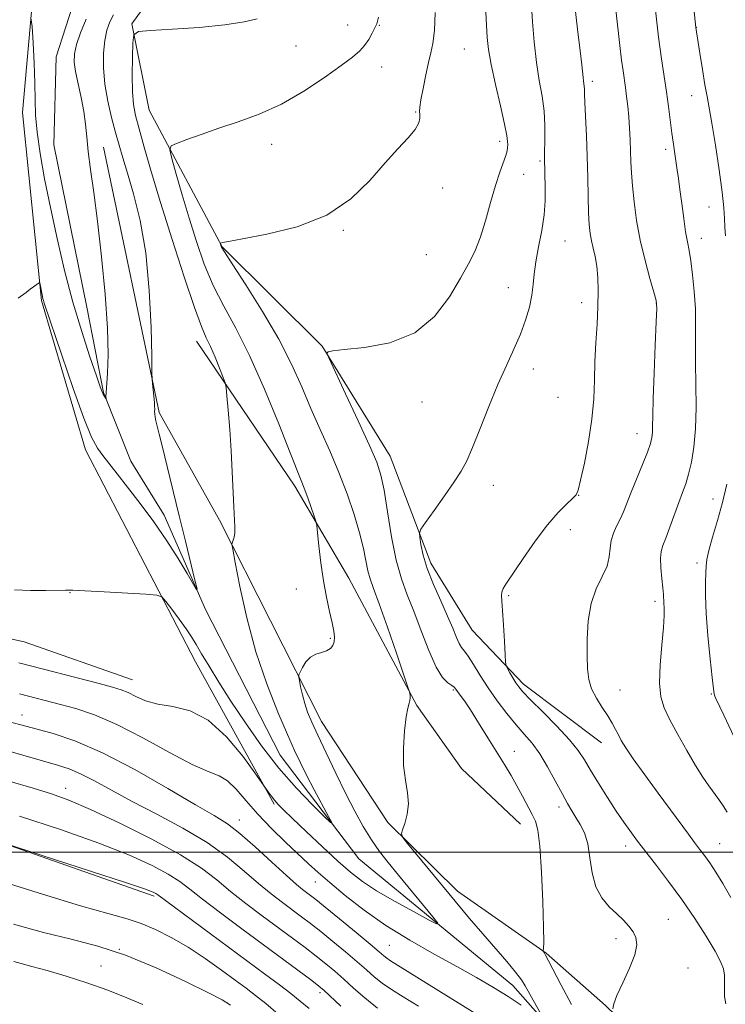
# Model space of a CAD drawing. Extents: x 2147300 to 2150200, y 284800 to 287700.
# Drawn here: x 2148092 to 2148267, y 286462 to 286706 of the extents above; entities that cross this region are included whole.
import ezdxf

# ---------------------------------------------------------------- set-up
doc = ezdxf.new("R2010")
doc.units = 0
doc.header["$MEASUREMENT"] = 0
for name, color, linetype, lineweight in [('BREAKLINE DTM HARD', 7, 'Continuous', 0), ('CONTOUR INDEX', 41, 'Continuous', 13), ('CONTOUR INTERMEDIATE', 44, 'Continuous', 0), ('GRID LINE', 7, 'Continuous', 0), ('SPOT ELEVATION DTM', 2, 'Continuous', 13)]:
    doc.layers.add(name, color=color, linetype=linetype, lineweight=lineweight)

msp = doc.modelspace()

# ---------------------------------------------------------------- linework, layer by layer
at = {"layer": 'BREAKLINE DTM HARD'}
for points in [[(2148146.62, 287128.43, 886.22), (2148143.52, 287079.59, 887.91), (2148145.17, 287021.67, 889.6), (2148145.38, 286967.04, 891.09), (2148136.75, 286897.21, 891.64), (2148156.06, 286830.87, 895.28), (2148152.57, 286800.06, 895.95), (2148140.66, 286760.01, 896.03), (2148129.16, 286740.09, 896.48), (2148117.46, 286726.33, 896.24), (2148105.55, 286712.16, 896.5), (2148100.82, 286697.16, 896.83), (2148100.21, 286675.39, 896.69), (2148108.43, 286635.14, 896.93), (2148112.54, 286613.99, 897.91), (2148119.31, 286596.94, 898.88), (2148127.53, 286583.59, 899.39), (2148137.8, 286560.18, 900.13), (2148156.29, 286524.03, 900.92), (2148175.8, 286498.36, 902.51), (2148214, 286466.94, 905.32), (2148240.09, 286437.36, 907.51), (2148255.08, 286418.06, 907.23), (2148253.65, 286392.18, 919.34)], [(2148154.24, 286764.7, 898.4), (2148137.19, 286729.79, 900.09), (2148119.53, 286705.35, 901.88), (2148123.85, 286683.99, 903.25), (2148141.92, 286650.11, 906.07), (2148166.77, 286625.47, 907.95), (2148183.61, 286598.16, 908.72), (2148193.68, 286571.66, 910.53), (2148203.95, 286555.03, 911.14), (2148216.68, 286541.68, 912.46), (2148235.98, 286527.1, 913.3)], [(2148154.87, 286511.9, 904.2), (2148135.36, 286547.22, 902.65), (2148108.04, 286599.79, 900.58), (2148097.15, 286636.76, 900.13), (2148092.43, 286683.38, 898.79), (2148095.09, 286713.15, 897.83), (2148102.9, 286727.94, 896.79), (2148113.58, 286739.85, 896.51)], [(2148112.55, 286674.75, 898.69), (2148126.32, 286609.04, 900.19), (2148141.31, 286582.34, 901.64), (2148166.57, 286532.44, 904.69), (2148183, 286507.38, 905.87), (2148200.25, 286490.34, 906.58), (2148222.23, 286474.94, 908.05), (2148237.01, 286462, 909.92), (2148249.95, 286449.48, 910.47), (2148260.43, 286439.62, 910.98)], [(2148135.56, 286626.7, 901.33), (2148160, 286590.76, 903.57), (2148173.35, 286567.97, 904.65), (2148190.19, 286536.34, 906.16), (2148201.28, 286520.73, 906.26), (2148215.86, 286506.98, 907.19)], [(2147793.43, 286524.41, 915.94), (2147804.1, 286527.69, 914.32), (2147815.4, 286546.59, 912.38), (2147833.88, 286556.65, 911.39), (2147857.09, 286567.33, 911.02), (2147869.41, 286573.9, 910.18), (2147895.9, 286582.33, 910.12), (2147939.44, 286587.26, 907.99), (2147957.92, 286588.29, 907.23), (2147982.77, 286585.21, 906.22), (2148004.74, 286573.91, 904.63), (2148021.58, 286563.03, 903.81), (2148038.63, 286558.1, 903.2), (2148052.8, 286558.92, 902.35), (2148071.49, 286556.87, 902.59), (2148092.84, 286552.15, 902.55), (2148119.75, 286542.7, 903.2)], [(2148125.09, 286489.1, 916.29), (2148061.22, 286511.49, 915.82), (2148027.54, 286524.22, 914.76), (2148001.05, 286537.15, 913.99), (2147971.89, 286538.79, 913.93), (2147935.54, 286541.67, 915.37), (2147918.08, 286538.17, 915.5), (2147902.27, 286528.73, 916.27), (2147877.01, 286510.65, 919.08), (2147862.64, 286496.07, 923.01), (2147852.78, 286474.71, 927.04), (2147864.07, 286462.8, 928.5)]]:
    msp.add_polyline3d(points, dxfattribs=at)
at = {"layer": 'CONTOUR INDEX', "flags": 128}
for points, elevation in [([(2148114.997, 286707.594), (2148114.066, 286705.842), (2148113.355, 286703.799), (2148112.849, 286701.265), (2148112.549, 286698.103), (2148112.523, 286694.421), (2148112.855, 286690.389), (2148113.579, 286686.199), (2148114.538, 286682.119), (2148115.523, 286678.442), (2148116.397, 286675.292), (2148117.307, 286672.143), (2148118.47, 286668.303), (2148120.006, 286663.185), (2148121.649, 286656.625), (2148123.035, 286648.561), (2148123.89, 286639.238), (2148124.309, 286630.114), (2148124.474, 286622.954), (2148124.55, 286618.978), (2148124.607, 286617.234), (2148124.693, 286616.23), (2148125.008, 286613.068), (2148125.143, 286611.51), (2148125.204, 286610.466), (2148125.214, 286609.805), (2148125.211, 286609.276), (2148125.234, 286608.665), (2148125.319, 286607.896), (2148125.499, 286606.931), (2148125.817, 286605.655), (2148126.346, 286603.649), (2148127.166, 286600.42), (2148128.326, 286595.656), (2148131.278, 286583.382), (2148132.817, 286577.087), (2148135.207, 286567.452), (2148135.719, 286565.306), (2148135.621, 286565.026), (2148134.829, 286566.375), (2148133.289, 286569.09), (2148131.065, 286572.827), (2148128.253, 286577.221), (2148124.992, 286581.9), (2148121.617, 286586.47), (2148118.506, 286590.53), (2148115.958, 286593.78), (2148112.35, 286598.34), (2148111.017, 286600.204), (2148109.591, 286602.912), (2148107.668, 286607.624), (2148105.027, 286614.939), (2148102.176, 286623.207), (2148097.826, 286636.091), (2148097.625, 286636.737), (2148097.498, 286637.225), (2148097.369, 286637.789), (2148096.788, 286640.772), (2148096.706, 286641.122), (2148096.583, 286641.188), (2148096.312, 286641.026), (2148095.817, 286640.687), (2148095.143, 286640.191), (2148094.362, 286639.554), (2148093.378, 286638.721), (2148091.408, 286637.363)], 900), ([(2148218.65, 286709.891), (2148218.916, 286705.832), (2148219.317, 286700.861), (2148219.872, 286695.816), (2148220.567, 286691.355), (2148221.259, 286687.412), (2148221.769, 286683.742), (2148221.973, 286680.196), (2148221.962, 286677.009), (2148221.831, 286672.924), (2148221.829, 286671.929), (2148221.9, 286668.679), (2148222.055, 286664.451), (2148222.041, 286661.519), (2148221.771, 286658.041), (2148221.158, 286654.093), (2148220.39, 286650.05), (2148219.721, 286646.36), (2148219.328, 286643.332), (2148219.068, 286640.705), (2148218.718, 286638.078), (2148218.091, 286635.133), (2148217.144, 286631.875), (2148215.87, 286628.392), (2148214.272, 286624.717), (2148212.397, 286620.649), (2148210.301, 286615.934), (2148208.07, 286610.498), (2148205.904, 286605.014), (2148204.029, 286600.337), (2148202.563, 286597.029), (2148201.173, 286594.48), (2148199.417, 286591.784), (2148197.032, 286588.332), (2148194.475, 286584.696), (2148192.381, 286581.743), (2148191.227, 286580.058), (2148190.848, 286579.106), (2148190.917, 286578.071), (2148191.193, 286576.286), (2148191.759, 286573.682), (2148192.783, 286570.339), (2148194.339, 286566.406), (2148196.145, 286562.31), (2148197.825, 286558.548), (2148199.09, 286555.524), (2148199.997, 286553.267), (2148200.685, 286551.715), (2148201.3, 286550.729), (2148201.997, 286549.865), (2148202.934, 286548.6), (2148204.238, 286546.545), (2148205.904, 286543.837), (2148207.896, 286540.743), (2148210.151, 286537.525), (2148212.51, 286534.411), (2148214.786, 286531.625), (2148216.845, 286529.276), (2148218.762, 286527.024), (2148220.662, 286524.415), (2148222.622, 286521.168), (2148224.522, 286517.681), (2148226.195, 286514.524), (2148227.527, 286512.116), (2148228.627, 286510.267), (2148229.656, 286508.638), (2148230.728, 286506.902), (2148231.746, 286504.799), (2148232.567, 286502.081), (2148233.124, 286498.638), (2148233.682, 286494.898), (2148234.584, 286491.427), (2148236.062, 286488.656), (2148237.901, 286486.497), (2148239.772, 286484.729), (2148241.403, 286483.157), (2148242.743, 286481.698), (2148243.794, 286480.294), (2148244.524, 286478.842), (2148244.747, 286477.048), (2148244.243, 286474.572), (2148242.924, 286471.252), (2148241.247, 286467.653), (2148239.803, 286464.518), (2148239.039, 286462.416), (2148238.813, 286461.213)], 910), ([(2148190.585, 286461.837), (2148186.776, 286464.171), (2148183.887, 286465.985), (2148181.616, 286467.545), (2148179.659, 286469.099), (2148177.689, 286470.821), (2148175.371, 286472.869), (2148172.498, 286475.317), (2148169.361, 286477.912), (2148166.374, 286480.32), (2148163.836, 286482.301), (2148161.585, 286484.003), (2148156.864, 286487.511), (2148154.082, 286489.672), (2148150.961, 286492.263), (2148147.43, 286495.348), (2148143.265, 286498.784), (2148138.207, 286502.383), (2148132.163, 286505.964), (2148125.719, 286509.398), (2148119.626, 286512.566), (2148114.485, 286515.356), (2148110.285, 286517.682), (2148106.862, 286519.465), (2148103.982, 286520.693), (2148101.124, 286521.625), (2148088.197, 286525.263)], 910), ([(2148143.979, 286462.073), (2148141.914, 286463.415), (2148138.596, 286465.135), (2148132.892, 286467.957), (2148125.602, 286471.352), (2148118.011, 286474.478), (2148111.087, 286476.725), (2148104.521, 286478.413), (2148097.691, 286480.094), (2148090.245, 286482.165)], 920)]:
    msp.add_lwpolyline(points, dxfattribs=dict(at, elevation=elevation))
at = {"layer": 'CONTOUR INTERMEDIATE', "flags": 128}
for points, elevation in [([(2148207.02, 286713.187), (2148207.434, 286705.059), (2148207.625, 286701.952), (2148207.961, 286698.975), (2148208.624, 286695.277), (2148209.704, 286690.344), (2148210.936, 286685.025), (2148211.961, 286680.502), (2148212.517, 286677.659), (2148212.706, 286676.155), (2148212.719, 286675.348), (2148212.7, 286674.668), (2148212.583, 286673.846), (2148212.254, 286672.686), (2148210.742, 286668.588), (2148209.666, 286665.287), (2148208.467, 286661.062), (2148207.196, 286656.489), (2148205.904, 286652.294), (2148204.588, 286648.949), (2148203.049, 286645.893), (2148201.038, 286642.31), (2148198.306, 286637.699), (2148194.601, 286632.823), (2148189.672, 286628.763), (2148183.534, 286626.315), (2148177.265, 286625.149), (2148172.207, 286624.649), (2148169.343, 286624.308), (2148168.201, 286624.034), (2148167.949, 286623.842), (2148167.966, 286623.576), (2148168.481, 286622.39), (2148172.559, 286613.665), (2148175.696, 286606.918), (2148178.483, 286600.836), (2148180.273, 286596.676), (2148181.314, 286593.481), (2148182.07, 286589.746), (2148182.929, 286584.412), (2148183.95, 286578.23), (2148185.112, 286572.4), (2148186.402, 286567.778), (2148187.842, 286563.847), (2148189.464, 286559.747), (2148191.271, 286554.916), (2148193.149, 286549.99), (2148194.957, 286545.9), (2148196.567, 286543.333), (2148197.896, 286541.995), (2148198.876, 286541.342), (2148199.486, 286540.899), (2148199.897, 286540.455), (2148200.984, 286538.968), (2148202, 286537.519), (2148203.496, 286535.262), (2148205.52, 286532.075), (2148207.811, 286528.395), (2148211.936, 286521.717), (2148213.558, 286519.035), (2148215.022, 286516.49), (2148216.416, 286513.909), (2148218.777, 286509.394), (2148219.609, 286507.724), (2148220.235, 286505.492), (2148220.725, 286501.5), (2148221.131, 286495.084), (2148221.441, 286487.723), (2148221.624, 286481.436), (2148221.666, 286477.737), (2148221.618, 286476.148), (2148221.545, 286475.687), (2148221.505, 286475.526), (2148221.514, 286475.439), (2148221.74, 286475.145), (2148222.118, 286474.516), (2148222.868, 286473.117), (2148225.992, 286467.036), (2148228.528, 286462.235)], 908), ([(2148229.285, 286710.582), (2148230.043, 286704.012), (2148230.679, 286698.681), (2148231.07, 286695.201), (2148231.395, 286692.037), (2148231.517, 286691.193), (2148231.634, 286690.499), (2148231.72, 286689.882), (2148231.759, 286689.196), (2148231.793, 286688.001), (2148231.877, 286685.783), (2148232.256, 286677.588), (2148232.449, 286672.46), (2148232.582, 286667.306), (2148232.68, 286662.537), (2148232.789, 286658.545), (2148232.948, 286655.591), (2148233.182, 286653.398), (2148233.51, 286651.56), (2148233.934, 286649.712), (2148234.388, 286647.672), (2148234.786, 286645.303), (2148235.055, 286642.485), (2148235.167, 286639.167), (2148235.105, 286635.317), (2148234.877, 286630.951), (2148234.58, 286626.291), (2148234.338, 286621.605), (2148234.216, 286617.066), (2148234.047, 286612.441), (2148233.607, 286607.401), (2148232.759, 286601.827), (2148231.724, 286596.455), (2148230.81, 286592.231), (2148230.211, 286589.797), (2148229.665, 286588.571), (2148228.798, 286587.667), (2148227.311, 286586.314), (2148225.206, 286584.201), (2148222.565, 286581.131), (2148219.536, 286577.09), (2148216.537, 286572.788), (2148212.457, 286566.737), (2148211.609, 286565.37), (2148211.259, 286564.507), (2148211.183, 286563.641), (2148211.28, 286562.274), (2148211.478, 286559.908), (2148211.712, 286556.311), (2148211.935, 286552.303), (2148212.109, 286548.969), (2148212.221, 286547.084), (2148212.373, 286546.193), (2148212.696, 286545.533), (2148213.274, 286544.515), (2148214.006, 286543.25), (2148214.745, 286542.022), (2148215.45, 286540.981), (2148216.506, 286539.739), (2148218.407, 286537.773), (2148221.421, 286534.767), (2148224.919, 286531.232), (2148228.048, 286527.89), (2148230.197, 286525.244), (2148231.73, 286522.925), (2148233.251, 286520.349), (2148235.213, 286517.114), (2148237.445, 286513.555), (2148239.626, 286510.193), (2148241.484, 286507.449), (2148242.967, 286505.353), (2148244.887, 286502.74), (2148245.791, 286501.555), (2148249.61, 286496.678), (2148252.615, 286492.748), (2148255.894, 286488.254), (2148259.09, 286483.575), (2148261.921, 286479.17), (2148264.121, 286475.514), (2148265.507, 286472.926), (2148266.22, 286471.086), (2148266.479, 286469.518), (2148266.495, 286467.839), (2148266.447, 286466.049), (2148266.503, 286464.244), (2148266.779, 286462.433)], 912), ([(2148194.773, 286708.189), (2148194.557, 286703.68), (2148194.201, 286700.526), (2148193.71, 286698.188), (2148193.099, 286695.78), (2148192.405, 286692.682), (2148191.736, 286689.354), (2148191.225, 286686.522), (2148190.962, 286684.715), (2148190.896, 286683.661), (2148190.936, 286682.886), (2148190.954, 286681.983), (2148190.673, 286680.79), (2148189.778, 286679.21), (2148188.03, 286677.137), (2148185.495, 286674.417), (2148182.314, 286670.89), (2148178.54, 286666.544), (2148173.863, 286661.983), (2148167.888, 286657.962), (2148160.541, 286655.064), (2148153.057, 286653.187), (2148146.997, 286652.059), (2148143.503, 286651.428), (2148142.038, 286651.128), (2148141.646, 286651.017), (2148141.524, 286650.967), (2148141.486, 286650.923), (2148141.5, 286650.85), (2148141.644, 286650.348), (2148141.8, 286650.008), (2148142.533, 286648.804), (2148144.42, 286645.872), (2148147.786, 286640.684), (2148151.95, 286634.066), (2148155.981, 286627.185), (2148159.171, 286620.962), (2148161.697, 286615.341), (2148163.957, 286610.025), (2148166.266, 286604.761), (2148168.599, 286599.482), (2148170.845, 286594.168), (2148172.897, 286588.848), (2148174.657, 286583.754), (2148176.028, 286579.167), (2148176.963, 286575.314), (2148178.09, 286569.755), (2148178.648, 286567.779), (2148179.497, 286565.404), (2148180.881, 286561.604), (2148182.904, 286555.819), (2148185.123, 286549.348), (2148187.978, 286540.942), (2148188.367, 286539.741), (2148188.455, 286539.326), (2148188.51, 286538.856), (2148188.536, 286538.247), (2148188.471, 286537.601), (2148188.27, 286536.915), (2148187.955, 286535.757), (2148187.567, 286533.587), (2148187.165, 286530.085), (2148186.897, 286525.807), (2148186.934, 286521.532), (2148187.355, 286517.871), (2148187.876, 286514.765), (2148188.126, 286511.99), (2148187.846, 286509.401), (2148187.246, 286507.163), (2148186.648, 286505.522), (2148186.369, 286504.555), (2148186.7, 286503.676), (2148187.926, 286502.13), (2148203.286, 286483.608), (2148206.522, 286479.782), (2148212.49, 286472.877), (2148214.697, 286470.252), (2148216.12, 286468.38), (2148217.066, 286466.883), (2148221.318, 286459.164)], 906), ([(2148239.558, 286708.842), (2148240.545, 286699.952), (2148240.956, 286696.386), (2148241.313, 286693.678), (2148241.922, 286689.551), (2148242.208, 286687.385), (2148242.478, 286684.978), (2148242.721, 286682.343), (2148242.927, 286679.513), (2148243.089, 286676.621), (2148243.207, 286673.823), (2148243.29, 286671.189), (2148243.404, 286668.439), (2148243.631, 286665.208), (2148244.043, 286661.23), (2148244.688, 286656.649), (2148245.604, 286651.706), (2148246.78, 286646.709), (2148247.994, 286642.204), (2148248.972, 286638.805), (2148249.509, 286636.758), (2148249.661, 286634.851), (2148249.552, 286631.512), (2148249.301, 286625.73), (2148249.012, 286618.768), (2148248.781, 286612.45), (2148248.675, 286608.176), (2148248.645, 286605.63), (2148248.609, 286604.067), (2148248.474, 286602.796), (2148248.104, 286601.32), (2148247.351, 286599.195), (2148246.143, 286596.155), (2148243.346, 286589.296), (2148241.432, 286584.42), (2148240.619, 286582.57), (2148239.738, 286580.826), (2148238.917, 286579.091), (2148238.346, 286577.29), (2148238.115, 286575.359), (2148237.917, 286573.254), (2148237.35, 286570.936), (2148236.155, 286568.345), (2148234.672, 286565.317), (2148233.389, 286561.666), (2148232.675, 286557.336), (2148232.426, 286552.809), (2148232.421, 286548.697), (2148232.508, 286545.448), (2148232.807, 286542.852), (2148233.507, 286540.534), (2148234.712, 286538.205), (2148236.179, 286535.921), (2148237.578, 286533.825), (2148238.656, 286532.023), (2148239.471, 286530.467), (2148240.156, 286529.074), (2148240.886, 286527.69), (2148241.996, 286525.881), (2148243.86, 286523.145), (2148246.681, 286519.202), (2148249.989, 286514.667), (2148257.528, 286504.44), (2148259.018, 286502.455), (2148260.293, 286500.781), (2148261.503, 286499.161), (2148262.794, 286497.337), (2148264.288, 286495.077), (2148266.035, 286492.252), (2148268.066, 286488.759)], 914), ([(2148249.326, 286708.737), (2148250.108, 286702.064), (2148250.84, 286696.649), (2148252.08, 286688.512), (2148252.588, 286684.872), (2148253.436, 286678.25), (2148253.809, 286675.501), (2148254.153, 286673.118), (2148254.755, 286669.097), (2148255.055, 286666.989), (2148255.414, 286664.309), (2148255.859, 286660.844), (2148256.354, 286657.1), (2148256.841, 286653.763), (2148257.281, 286651.281), (2148257.695, 286649.148), (2148258.119, 286646.621), (2148258.568, 286643.156), (2148258.972, 286639.022), (2148259.24, 286634.685), (2148259.315, 286630.476), (2148259.286, 286626.171), (2148259.272, 286621.409), (2148259.351, 286615.983), (2148259.413, 286610.314), (2148259.3, 286604.977), (2148258.902, 286600.438), (2148258.289, 286596.722), (2148257.576, 286593.743), (2148256.847, 286591.353), (2148256.059, 286589.16), (2148255.139, 286586.706), (2148252.924, 286580.578), (2148251.92, 286577.895), (2148251.179, 286576.042), (2148250.731, 286574.587), (2148250.579, 286572.895), (2148250.699, 286570.535), (2148250.964, 286567.884), (2148251.22, 286565.522), (2148251.352, 286563.873), (2148251.429, 286561.754), (2148251.492, 286560.554), (2148251.499, 286558.69), (2148251.331, 286555.698), (2148250.932, 286551.361), (2148250.512, 286546.435), (2148250.343, 286541.924), (2148250.656, 286538.529), (2148251.513, 286535.761), (2148252.938, 286532.827), (2148254.892, 286529.176), (2148257.105, 286525.2), (2148259.248, 286521.53), (2148261.061, 286518.65), (2148262.571, 286516.444), (2148265.059, 286513.035), (2148266.139, 286511.498), (2148267.119, 286509.969)], 916), ([(2148258.896, 286709.174), (2148259.392, 286704.432), (2148260.353, 286698.102), (2148260.98, 286694.06), (2148261.605, 286690.264), (2148262.145, 286687.326), (2148262.687, 286684.508), (2148263.357, 286680.728), (2148264.229, 286675.311), (2148265.142, 286669.183), (2148265.884, 286663.67), (2148266.299, 286659.763), (2148266.476, 286657.099), (2148266.566, 286654.977), (2148266.695, 286652.782)], 918), ([(2148150.659, 286706.637), (2148147.397, 286705.835), (2148142.626, 286705.097), (2148136.273, 286704.488), (2148129.594, 286704.025), (2148124.173, 286703.714), (2148121.168, 286703.444), (2148120.04, 286702.652), (2148119.818, 286700.658), (2148119.713, 286697.075), (2148119.639, 286692.675), (2148119.687, 286688.526), (2148119.945, 286685.361), (2148120.479, 286682.604), (2148121.35, 286679.347), (2148122.622, 286674.814), (2148124.373, 286668.753), (2148126.684, 286661.044), (2148129.534, 286651.869), (2148132.497, 286642.635), (2148135.046, 286635.052), (2148136.805, 286630.314), (2148138.007, 286627.552), (2148139.034, 286625.377), (2148140.17, 286622.744), (2148141.293, 286619.972), (2148142.178, 286617.721), (2148142.674, 286616.372), (2148142.918, 286615.191), (2148143.118, 286613.167), (2148143.432, 286609.567), (2148143.818, 286604.781), (2148144.182, 286599.477), (2148144.452, 286594.267), (2148144.814, 286585.604), (2148145.082, 286580.662), (2148145.076, 286579.213), (2148144.919, 286578.127), (2148144.684, 286577.34), (2148144.467, 286576.83), (2148144.376, 286576.392), (2148144.56, 286575.099), (2148145.176, 286571.842), (2148146.349, 286565.902), (2148148.076, 286558.11), (2148150.32, 286549.684), (2148152.983, 286541.711), (2148155.716, 286534.733), (2148158.109, 286529.16), (2148159.89, 286525.183), (2148161.339, 286522.129), (2148162.875, 286519.104), (2148164.771, 286515.498), (2148168.305, 286508.894), (2148169.091, 286507.358), (2148168.819, 286507.343), (2148167.255, 286508.834), (2148164.298, 286511.769), (2148160.366, 286515.887), (2148156.009, 286520.874), (2148151.711, 286526.402), (2148147.695, 286532.064), (2148144.118, 286537.438), (2148141.108, 286542.159), (2148138.683, 286546.102), (2148136.83, 286549.205), (2148135.478, 286551.496), (2148134.322, 286553.383), (2148132.994, 286555.363), (2148131.265, 286557.764), (2148129.437, 286560.218), (2148127.951, 286562.185), (2148126.989, 286563.279), (2148125.715, 286563.736), (2148123.037, 286563.95), (2148112.724, 286564.557), (2148107.885, 286564.827), (2148104.945, 286564.965), (2148103.133, 286564.985), (2148098.201, 286564.848), (2148094.423, 286564.853), (2148090.455, 286565.066)], 902), ([(2148180.681, 286706.99), (2148180.262, 286705.404), (2148179.805, 286704.333), (2148179.143, 286703.02), (2148178.281, 286701.499), (2148177.266, 286700.002), (2148176.058, 286698.652), (2148174.274, 286697.131), (2148171.447, 286695.01), (2148167.279, 286692.035), (2148162.15, 286688.651), (2148156.613, 286685.478), (2148151.146, 286682.989), (2148145.935, 286681.07), (2148141.09, 286679.46), (2148136.752, 286677.966), (2148133.166, 286676.669), (2148130.608, 286675.714), (2148129.265, 286675.086), (2148128.976, 286674.12), (2148129.494, 286671.986), (2148130.582, 286668.112), (2148132.059, 286662.937), (2148133.754, 286657.158), (2148135.546, 286651.372), (2148137.5, 286645.774), (2148139.733, 286640.462), (2148142.341, 286635.383), (2148145.341, 286629.88), (2148148.733, 286623.145), (2148152.424, 286614.799), (2148155.96, 286606.177), (2148158.796, 286599.042), (2148161.567, 286592.147), (2148162.311, 286590.228), (2148163.166, 286587.866), (2148164.758, 286583.301), (2148165.16, 286582.072), (2148165.373, 286581.003), (2148165.579, 286579.179), (2148165.928, 286575.953), (2148166.435, 286571.764), (2148167.083, 286567.318), (2148167.834, 286563.227), (2148168.586, 286559.707), (2148169.217, 286556.88), (2148169.624, 286554.808), (2148169.789, 286553.322), (2148169.713, 286552.197), (2148169.388, 286551.25), (2148168.779, 286550.472), (2148167.843, 286549.898), (2148166.58, 286549.511), (2148165.162, 286549.09), (2148163.803, 286548.365), (2148162.683, 286547.174), (2148161.841, 286545.802), (2148161.278, 286544.646), (2148160.989, 286543.957), (2148160.938, 286543.413), (2148161.082, 286542.547), (2148161.383, 286541.023), (2148161.826, 286539.024), (2148162.402, 286536.863), (2148163.131, 286534.721), (2148164.155, 286532.254), (2148165.647, 286528.985), (2148167.7, 286524.626), (2148170.099, 286519.635), (2148172.553, 286514.657), (2148174.83, 286510.219), (2148176.936, 286506.383), (2148178.939, 286503.089), (2148180.93, 286500.222), (2148183.103, 286497.428), (2148185.675, 286494.293), (2148194.171, 286483.987), (2148195.388, 286482.436), (2148195.11, 286482.253), (2148193.101, 286483.281), (2148189.341, 286485.305), (2148184.692, 286487.872), (2148180.234, 286490.472), (2148176.747, 286492.757), (2148173.796, 286495.048), (2148170.645, 286497.826), (2148166.808, 286501.372), (2148162.804, 286505.136), (2148159.399, 286508.366), (2148157.157, 286510.515), (2148155.819, 286511.86), (2148154.921, 286512.886), (2148154.094, 286513.962), (2148153.348, 286515.005), (2148152.395, 286516.389), (2148150.037, 286519.712), (2148147.037, 286523.81), (2148143.017, 286528.634), (2148138.503, 286532.738), (2148133.972, 286535.062), (2148129.717, 286536.093), (2148125.985, 286536.697), (2148122.956, 286537.558), (2148120.552, 286538.599), (2148118.626, 286539.559), (2148116.929, 286540.265), (2148114.787, 286540.915), (2148111.419, 286541.797), (2148091.577, 286546.937)], 904), ([(2148108.258, 286706.486), (2148106.818, 286703.123), (2148105.847, 286700.209), (2148105.335, 286697.92), (2148105.253, 286695.87), (2148105.57, 286693.527), (2148106.222, 286690.518), (2148107.006, 286687.095), (2148107.684, 286683.664), (2148108.093, 286680.497), (2148108.368, 286677.312), (2148108.717, 286673.695), (2148109.304, 286669.238), (2148110.106, 286663.589), (2148111.056, 286656.405), (2148112.065, 286647.627), (2148112.958, 286638.333), (2148113.538, 286629.885), (2148113.678, 286623.365), (2148113.526, 286618.739), (2148113.176, 286613.904), (2148113.144, 286613.009), (2148113.159, 286612.483), (2148113.129, 286612.471), (2148112.872, 286612.832), (2148112.659, 286613.165), (2148112.44, 286613.561), (2148112.204, 286614.113), (2148111.74, 286615.404), (2148110.785, 286618.141), (2148109.172, 286622.818), (2148107.117, 286629.087), (2148104.932, 286636.387), (2148102.88, 286644.19), (2148101.021, 286652.111), (2148099.366, 286659.795), (2148097.936, 286666.914), (2148096.803, 286673.227), (2148096.047, 286678.518), (2148095.703, 286682.742), (2148095.604, 286686.525), (2148095.537, 286690.665), (2148095.34, 286695.645), (2148095.065, 286700.692), (2148094.818, 286704.721), (2148094.55, 286706.89)], 898), ([(2148267.089, 286591.265), (2148265.947, 286586.729), (2148264.698, 286582.204), (2148263.518, 286578.097), (2148262.613, 286574.817), (2148262.121, 286572.598), (2148261.927, 286570.965), (2148261.849, 286569.264), (2148261.756, 286566.918), (2148261.727, 286563.638), (2148261.889, 286559.211), (2148262.321, 286553.66), (2148262.887, 286547.95), (2148263.397, 286543.286), (2148263.714, 286540.542), (2148263.895, 286539.278), (2148264.049, 286538.724), (2148264.314, 286538.124), (2148266.3, 286533.957), (2148275.209, 286514.986)], 918), ([(2148216.081, 286462.057), (2148212.844, 286464.204), (2148209.178, 286466.47), (2148204.983, 286468.912), (2148200.101, 286471.642), (2148194.474, 286474.739), (2148188.466, 286478.161), (2148182.542, 286481.835), (2148177.119, 286485.643), (2148172.422, 286489.298), (2148168.624, 286492.468), (2148165.767, 286494.962), (2148163.366, 286497.15), (2148157.639, 286502.518), (2148154.147, 286505.912), (2148150.78, 286509.428), (2148147.89, 286512.769), (2148145.436, 286515.637), (2148143.274, 286517.734), (2148141.166, 286518.957), (2148138.493, 286519.99), (2148134.541, 286521.714), (2148128.888, 286524.709), (2148122.296, 286528.348), (2148115.818, 286531.706), (2148110.294, 286534.071), (2148105.709, 286535.592), (2148101.833, 286536.632), (2148091.719, 286539.251)], 906), ([(2148211.089, 286456.065), (2148183.655, 286473.117), (2148182.767, 286473.72), (2148182.027, 286474.309), (2148180.836, 286475.325), (2148178.633, 286477.187), (2148175.123, 286480.108), (2148171.067, 286483.453), (2148167.492, 286486.379), (2148165.165, 286488.255), (2148163.809, 286489.315), (2148161.882, 286490.766), (2148160.357, 286492.031), (2148157.899, 286494.222), (2148154.297, 286497.545), (2148150.163, 286501.33), (2148146.316, 286504.685), (2148143.227, 286507.037), (2148139.985, 286509.068), (2148135.333, 286511.778), (2148128.454, 286515.822), (2148120.297, 286520.478), (2148112.247, 286524.681), (2148105.449, 286527.61), (2148100.078, 286529.424), (2148096.063, 286530.525), (2148093.238, 286531.273), (2148088.865, 286532.445)], 908), ([(2148180.464, 286461.37), (2148177.291, 286463.888), (2148174.541, 286466.317), (2148172.109, 286468.55), (2148169.874, 286470.525), (2148167.655, 286472.37), (2148165.255, 286474.261), (2148162.507, 286476.348), (2148159.361, 286478.691), (2148151.847, 286484.255), (2148147.807, 286487.313), (2148144.023, 286490.305), (2148140.619, 286493.122), (2148136.824, 286496.016), (2148131.64, 286499.328), (2148124.498, 286503.229), (2148116.54, 286507.207), (2148109.331, 286510.579), (2148103.966, 286512.871), (2148099.64, 286514.44), (2148095.076, 286515.849), (2148089.37, 286517.523)], 912), ([(2148171.393, 286461.814), (2148167.25, 286465.734), (2148165.949, 286466.829), (2148164.136, 286468.202), (2148146.83, 286480.999), (2148141.532, 286484.954), (2148137.085, 286488.346), (2148133.939, 286490.833), (2148131.423, 286492.74), (2148128.586, 286494.56), (2148124.578, 286496.705), (2148118.953, 286499.27), (2148111.37, 286502.269), (2148101.829, 286505.636), (2148091.711, 286508.982)], 914), ([(2148163.527, 286461.221), (2148161.321, 286463.099), (2148159.003, 286464.948), (2148156.17, 286467.107), (2148152.479, 286469.858), (2148130.147, 286486.388), (2148126.023, 286489.464), (2148125.533, 286489.791), (2148124.818, 286490.129), (2148122.658, 286490.919), (2148117.769, 286492.56), (2148109.538, 286495.241), (2148084.734, 286503.212)], 916), ([(2148155.847, 286459.897), (2148152.738, 286462.486), (2148150.219, 286464.503), (2148147.894, 286466.278), (2148145.207, 286468.271), (2148141.754, 286470.806), (2148137.732, 286473.653), (2148133.488, 286476.447), (2148129.33, 286478.879), (2148125.406, 286480.86), (2148121.827, 286482.36), (2148118.428, 286483.462), (2148113.946, 286484.698), (2148106.847, 286486.716), (2148096.32, 286489.909), (2148084.451, 286493.645)], 918), ([(2148122.258, 286462.232), (2148118.317, 286463.875), (2148113.57, 286465.772), (2148108.422, 286467.659), (2148103.284, 286469.314), (2148098.584, 286470.672), (2148094.756, 286471.71), (2148092.089, 286472.422), (2148090.289, 286472.89)], 922)]:
    msp.add_lwpolyline(points, dxfattribs=dict(at, elevation=elevation))
at = {"layer": 'GRID LINE', "flags": 128}
msp.add_lwpolyline([(2147500, 286500), (2150000, 286500)], dxfattribs=at)
at = {"layer": 'SPOT ELEVATION DTM'}
for p in [(2148173.02, 286705.04, 903.29), (2148180.88, 286704.99, 904.07), (2148259.52, 286704.53, 918.03), (2148160.25, 286699.86, 902.87), (2148201.99, 286699.12, 907), (2148181.46, 286694.65, 904.65), (2148233.71, 286691.11, 912.4), (2148258.31, 286687.57, 917.19), (2148189.9, 286683.53, 905.92), (2148210.76, 286676.2, 907.57), (2148154.25, 286675.52, 904.63), (2148251.85, 286674.23, 915.6), (2148220.73, 286671.39, 909.79), (2148216.72, 286668.06, 908.86), (2148196.58, 286664.66, 906.34), (2148262.65, 286659.95, 917.22), (2148171.97, 286654.17, 906.13), (2148226.91, 286651.51, 910.91), (2148260.71, 286652.2, 916.64), (2148192.53, 286648.18, 906.88), (2148212.91, 286639.99, 909.26), (2148231.06, 286636.2, 911.4), (2148249.61, 286636.05, 913.97), (2148219.04, 286619.82, 910.57), (2148225.16, 286612.74, 910.87), (2148191.47, 286611.61, 908.72), (2148244.76, 286603.74, 913.28), (2148209.14, 286590.96, 910.64), (2148230.3, 286588.46, 912.03), (2148263.62, 286587.56, 917.29), (2148228.23, 286580, 912.48), (2148259.65, 286571.68, 917.53), (2148104.24, 286564.33, 902.03), (2148160.35, 286565.29, 903.34), (2148213, 286563.64, 912.18), (2148249.27, 286562.22, 915.59), (2148168.77, 286553.01, 903.86), (2148199.22, 286540.24, 907.8), (2148240.59, 286540.18, 914.77), (2148263.19, 286539.22, 917.87), (2148092.33, 286534.03, 907.32), (2148214.4, 286525.05, 908.7), (2148103.12, 286515.84, 911.39), (2148225.48, 286511.19, 909.53), (2148146.17, 286508.02, 907.36), (2148241.97, 286501.51, 911.45), (2148265.25, 286502.15, 914.87), (2148165.05, 286492.65, 906.78), (2148252.52, 286483.35, 910.9), (2148239.61, 286478.6, 909.5), (2148116.42, 286475.97, 920.05), (2148183.36, 286476.9, 906.97), (2148111.9, 286471.79, 921.09), (2148257.42, 286471.27, 910.97), (2148166.18, 286465.18, 914.44), (2148143.19, 286462.59, 920.06)]:
    msp.add_point(p, dxfattribs=at)

doc.saveas('drawing.dxf')
